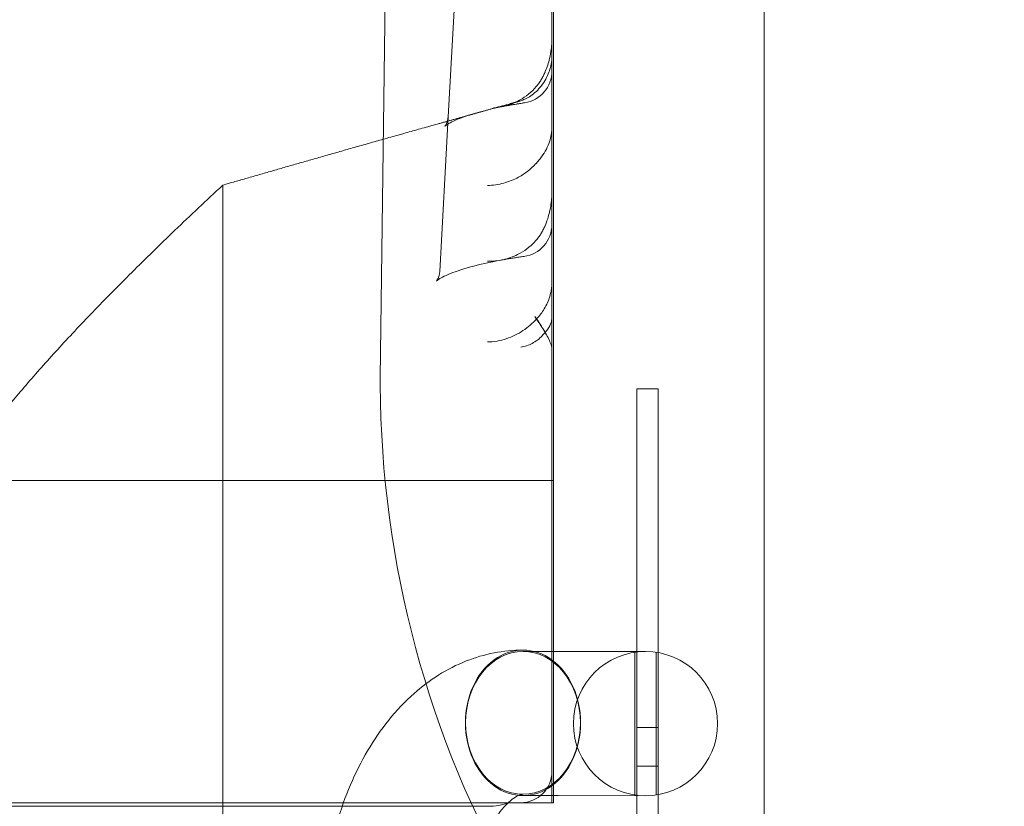
# Model space of a CAD drawing. Units: millimetres. Extents: x 145294 to 157303, y 149578 to 159767.
# Drawn here: x 150756 to 150986, y 153910 to 154094 of the extents above; entities that cross this region are included whole.
import ezdxf

# ---------------------------------------------------------------- set-up
doc = ezdxf.new("R2010")
doc.units = ezdxf.units.MM
doc.header["$LTSCALE"] = 25
doc.layers.add('OA', color=7, linetype='Continuous')
doc.layers.get('0').off()

# ---------------------------------------------------------------- blocks, each defined once
blk = doc.blocks.new('A$C346A5E49')
at = {"color": 0, "linetype": 'Continuous', "lineweight": 0}
for p, q in [((99193.48, 78191.46), (99193.48, 79747.13)), ((99143.87, 78748.7), (99143.87, 79364.15)), ((99144.27, 78574.3), (99144.27, 79364.08)), ((99112.59, 79344.23), (99103.77, 78673.6)), ((99121.62, 78770.74), (99119.64, 78734.57)), ((99143.87, 78760.99), (99143.87, 78748.68)), ((99143.86, 78732.37), (99143.86, 78752.91)), ((99143.87, 78745.27), (99143.87, 78748.7)), ((99143.87, 78748.68), (99143.87, 78745.27)), ((99143.87, 78724.52), (99143.87, 78745.27)), ((99119.64, 78734.57), (99117.66, 78698.39)), ((99143.87, 78709.38), (99143.87, 78724.52)), ((99143.87, 78724.52), (99143.87, 78709.38)), ((99066.95, 78318.37), (99066.95, 78718.58)), ((99143.86, 78695.92), (99143.86, 78717.03)), ((99143.87, 78680.39), (99143.87, 78709.38)), ((99143.87, 78687.81), (99143.87, 78581.57)), ((99143.87, 78679.96), (99143.87, 78574.3)), ((99168.7, 78671.02), (99163.7, 78671.02)), ((99163.7, 78671.02), (99163.7, 78609.5)), ((99168.7, 78499.87), (99168.7, 78671.02)), ((98901.88, 78649.6), (99144.27, 78649.6)), ((99143.87, 78649.6), (98939.79, 78649.6)), ((99137.13, 78609.66), (99145.46, 78609.65)), ((99165.76, 78609.63), (99145.46, 78609.65)), ((99163.24, 78576.11), (99163.24, 78609.44)), ((99163.7, 78609.5), (99163.7, 78576.05)), ((99168.24, 78576.11), (99168.24, 78609.44)), ((99163.7, 78591.87), (99168.7, 78591.87)), ((99163.7, 78582.87), (99168.7, 78582.87)), ((99137.09, 78575.96), (99145.43, 78575.95)), ((99145.43, 78575.95), (99165.72, 78575.93)), ((99163.7, 78576.05), (99163.7, 78499.87)), ((98989.47, 78574.3), (99143.87, 78574.3)), ((99136.59, 78574.3), (98989.47, 78574.3)), ((98996.88, 78573.46), (99129, 78573.46)), ((99133.89, 78574.3), (99144.27, 78574.3))]:
    blk.add_line(p, q, dxfattribs=at)
blk.add_circle((99165.74, 78592.78), 16.85, dxfattribs=at)
for centre, radius, start, end in [((99136.33, 78745.27), 7.53, 278.5478, 0), ((99136.33, 78745.27), 7.53, 278.5478, 0), ((99136.33, 78709.38), 7.53, 277.7324, 0), ((99136.33, 78709.38), 7.53, 277.7324, 0), ((99203.76, 78672.29), 100, 179.2469, 180.2315), ((99343.46, 78672.85), 239.7, 180.2315, 209.9097), ((99136.59, 78581.57), 7.28, 270, 0)]:
    blk.add_arc(centre, radius, start, end, dxfattribs=at)
at = {"color": 0, "linetype": 'Continuous', "lineweight": 0, "extrusion": (0, 0, -1)}
blk.add_ellipse((99137.11, 78593.11), major_axis=(0.02, 16.85), ratio=0.797073, start_param=-1.580536, end_param=1.578809, dxfattribs=at)
at = {"color": 0, "linetype": 'Continuous', "lineweight": 0}
for centre, major_axis, ratio, start_param, end_param in [((99137.11, 78592.81), (0.02, 16.85), 0.797073, -1.561057, 1.562784), ((99137.11, 78592.81), (-0.02, -16.85), 0.797073, -1.578809, 1.580536), ((99137.11, 78593.11), (-0.02, -16.85), 0.797073, -1.561057, 1.562784), ((99129, 78588.95), (0, -15.49), 0.972345, 0, 0.330751)]:
    blk.add_ellipse(centre, major_axis=major_axis, ratio=ratio, start_param=start_param, end_param=end_param, dxfattribs=at)
for points, knots in [([(95972.78, 76036.65), (95354.54, 76296.32), (93928.63, 76400.96), (93384.45, 78522.34), (94334.57, 80520.94), (96121.91, 82199.97), (97993.4, 83649.97), (99965.56, 84551.98), (101783.57, 83713.78), (104149.79, 83640.96), (104439.22, 81208.28), (105954.82, 79686.68), (104835.13, 77166.06), (101928.06, 77660.76), (101682.77, 74619.38), (99225.27, 74112.32), (97471.95, 74952.74), (96539.48, 75798.62), (95972.78, 76036.65)], [0, 0, 0, 0, 1978.742081, 3735.889216, 5488.312125, 8470.423012, 10940.60241, 12746.662286, 14460.748972, 16844.478044, 18638.101689, 20886.123153, 22778.8423, 25122.951793, 27642.16114, 29605.955532, 31537.455409, 33351.259634, 33351.259634, 33351.259634, 33351.259634]), ([(99143.86, 78752.91), (99143.86, 78817.53), (99143.86, 78886.17), (99143.86, 79000.96), (99143.86, 79077.94), (99143.86, 79137.49), (99143.86, 79148.51), (99143.86, 79162.18), (99143.86, 79167.01), (99143.86, 79172.59), (99143.86, 79174.46), (99143.86, 79175.96), (99143.86, 79176.29), (99143.86, 79176.57), (99143.86, 79176.63), (99143.86, 79176.67), (99143.86, 79176.68), (99143.86, 79176.7), (99143.86, 79176.71), (99143.86, 79176.72), (99143.86, 79176.72), (99143.86, 79176.73), (99143.86, 79176.73), (99143.86, 79176.73), (99143.86, 79176.73), (99143.86, 79176.73)], [10.483026, 10.483026, 10.483026, 10.483026, 275.734538, 275.734538, 486.771419, 486.771419, 525.704574, 525.704574, 545.023728, 545.023728, 555.027799, 555.027799, 558.218831, 558.218831, 559.29261, 559.29261, 559.524866, 559.524866, 560.0762, 560.0762, 560.272554, 560.272554, 560.403045, 560.403045, 560.421103, 560.421103, 560.421103, 560.421103]), ([(99142.33, 78745.12), (99142.74, 78746.11), (99143.07, 78747.13), (99143.48, 78748.88), (99143.61, 78749.62), (99143.75, 78750.75), (99143.79, 78751.13), (99143.83, 78751.71), (99143.84, 78751.91), (99143.85, 78752.23), (99143.86, 78752.38), (99143.86, 78752.68), (99143.86, 78752.79), (99143.86, 78752.89), (99143.86, 78752.9), (99143.86, 78752.91), (99143.86, 78752.91), (99143.86, 78752.91), (99143.86, 78752.91), (99143.86, 78752.91), (99143.86, 78752.91), (99143.86, 78752.91), (99143.86, 78752.91), (99143.86, 78752.91)], [0, 0, 0, 0, 4.899772, 4.899772, 8.410781, 8.410781, 10.225022, 10.225022, 11.185469, 11.185469, 11.812635, 11.812635, 12.62891, 12.62891, 12.714783, 12.714783, 12.722283, 12.722283, 12.725525, 12.725525, 12.727819, 12.727819, 12.728057, 12.728057, 12.728057, 12.728057]), ([(99143.87, 78748.7), (99143.87, 78748.37), (99143.85, 78748.04), (99143.76, 78747.15), (99143.65, 78746.6), (99143.38, 78745.56), (99143.21, 78745.07), (99142.79, 78744.05), (99142.51, 78743.49), (99141.87, 78742.43), (99141.52, 78741.93), (99140.75, 78741.01), (99140.34, 78740.59), (99139.49, 78739.85), (99139.05, 78739.52), (99138.21, 78738.99), (99137.78, 78738.76), (99137, 78738.43), (99136.67, 78738.31), (99136.33, 78738.22)], [40.656564, 40.656564, 40.656564, 40.656564, 42.056547, 42.056547, 44.492383, 44.492383, 46.928219, 46.928219, 50.042725, 50.042725, 53.157231, 53.157231, 56.271737, 56.271737, 59.386243, 59.386243, 62.27432, 62.27432, 64.266824, 64.266824, 64.266824, 64.266824]), ([(99140.22, 78741.63), (99140.4, 78741.85), (99140.57, 78742.07), (99140.94, 78742.56), (99141.13, 78742.84), (99141.47, 78743.39), (99141.63, 78743.67), (99141.85, 78744.09), (99141.93, 78744.24), (99142.09, 78744.57), (99142.16, 78744.73), (99142.27, 78744.97), (99142.3, 78745.04), (99142.33, 78745.12)], [18.594944, 18.594944, 18.594944, 18.594944, 19.669001, 19.669001, 20.949672, 20.949672, 22.230344, 22.230344, 22.962202, 22.962202, 23.69406, 23.69406, 24.026386, 24.026386, 24.026386, 24.026386]), ([(99130.31, 78736.64), (99131.13, 78736.71), (99131.93, 78736.84), (99133.98, 78737.35), (99135.19, 78737.82), (99137.84, 78739.29), (99139.15, 78740.38), (99140.22, 78741.63)], [2.058493, 2.058493, 2.058493, 2.058493, 5.428728, 5.428728, 10.825838, 10.825838, 18.07011, 18.07011, 18.07011, 18.07011]), ([(99129.41, 78736.31), (99131.31, 78736.76), (99133.41, 78737.17), (99136.25, 78737.64), (99136.85, 78737.74), (99137.45, 78737.83)], [2.1387467, 2.1387467, 2.1387467, 2.1387467, 2.3094167, 2.3094167, 2.354074, 2.354074, 2.354074, 2.354074]), ([(99132.04, 78736.88), (99132.38, 78736.95), (99132.72, 78737.02), (99133.42, 78737.15), (99133.77, 78737.22), (99134.49, 78737.34), (99134.85, 78737.41), (99135.58, 78737.53), (99135.95, 78737.59), (99136.69, 78737.71), (99137.07, 78737.77), (99137.45, 78737.83)], [2.2140458, 2.2140458, 2.2140458, 2.2140458, 2.2420514, 2.2420514, 2.2700571, 2.2700571, 2.2980627, 2.2980627, 2.3260683, 2.3260683, 2.354074, 2.354074, 2.354074, 2.354074]), ([(99119.64, 78734.57), (99119.57, 78733.29), (99118.94, 78732.45), (99118.79, 78732.29), (99119.02, 78732.52), (99120.21, 78733.26), (99121.36, 78733.83), (99123.2, 78734.52), (99123.55, 78734.64), (99123.91, 78734.77)], [1.3468338, 1.3468338, 1.3468338, 1.3468338, 1.5482818, 1.5482818, 1.7050726, 1.7050726, 1.9065206, 1.9065206, 1.950739, 1.950739, 1.950739, 1.950739]), ([(99123.91, 78734.77), (99125.21, 78735.21), (99126.72, 78735.65), (99128.74, 78736.15), (99129.07, 78736.23), (99129.41, 78736.31)], [1.950739, 1.950739, 1.950739, 1.950739, 2.1079687, 2.1079687, 2.1387467, 2.1387467, 2.1387467, 2.1387467]), ([(99143.86, 78732.37), (99143.86, 78732.37), (99143.86, 78732.37), (99143.86, 78732.37), (99143.86, 78732.37), (99143.86, 78732.37), (99143.86, 78732.37), (99143.86, 78732.37), (99143.86, 78732.37), (99143.86, 78732.31), (99143.86, 78732.26), (99143.86, 78732.15), (99143.86, 78732.1), (99143.86, 78731.9), (99143.85, 78731.74), (99143.83, 78731.43), (99143.81, 78731.25), (99143.75, 78730.71), (99143.7, 78730.36), (99143.48, 78729.31), (99143.27, 78728.63), (99142.48, 78726.69), (99141.74, 78725.46), (99140.77, 78724.32)], [17.768059, 17.768059, 17.768059, 17.768059, 17.768304, 17.768304, 17.770686, 17.770686, 17.774241, 17.774241, 17.782529, 17.782529, 18.300873, 18.300873, 18.775807, 18.775807, 19.816383, 19.816383, 21.298316, 21.298316, 24.133397, 24.133397, 29.692357, 29.692357, 40.046434, 40.046434, 40.046434, 40.046434]), ([(99140.07, 78723.54), (99138.97, 78722.37), (99137.63, 78721.3), (99134.98, 78719.85), (99133.81, 78719.38), (99131.37, 78718.72), (99130.1, 78718.54), (99128.81, 78718.53), (99128.81, 78718.53), (99128.8, 78718.53)], [0, 0, 0, 0, 6.884131, 6.884131, 11.713498, 11.713498, 16.663658, 16.663658, 16.684341, 16.684341, 16.684341, 16.684341]), ([(99140.77, 78724.32), (99140.76, 78724.31), (99140.75, 78724.3), (99140.54, 78724.05), (99140.33, 78723.81), (99140.1, 78723.57), (99140.08, 78723.55), (99140.07, 78723.54)], [14.481215, 14.481215, 14.481215, 14.481215, 14.546315, 14.546315, 15.826986, 15.826986, 15.909817, 15.909817, 15.909817, 15.909817]), ([(99142.34, 78709.24), (99142.87, 78710.53), (99143.26, 78711.87), (99143.62, 78713.8), (99143.7, 78714.39), (99143.79, 78715.28), (99143.81, 78715.58), (99143.84, 78716.04), (99143.85, 78716.2), (99143.86, 78716.7), (99143.86, 78716.86), (99143.86, 78716.99), (99143.86, 78717.01), (99143.86, 78717.02), (99143.86, 78717.02), (99143.86, 78717.02), (99143.86, 78717.02), (99143.86, 78717.02), (99143.86, 78717.02), (99143.86, 78717.03), (99143.86, 78717.03), (99143.86, 78717.03)], [0, 0, 0, 0, 6.398983, 6.398983, 9.175796, 9.175796, 10.618677, 10.618677, 11.38453, 11.38453, 13.142329, 13.142329, 13.362914, 13.362914, 13.377209, 13.377209, 13.382794, 13.382794, 13.386569, 13.386569, 13.387363, 13.387363, 13.387363, 13.387363]), ([(99139.87, 78705.35), (99139.95, 78705.44), (99140.03, 78705.53), (99140.33, 78705.87), (99140.54, 78706.13), (99140.94, 78706.67), (99141.13, 78706.95), (99141.47, 78707.5), (99141.63, 78707.78), (99141.85, 78708.19), (99141.93, 78708.35), (99142.09, 78708.68), (99142.16, 78708.84), (99142.27, 78709.08), (99142.3, 78709.16), (99142.34, 78709.24)], [17.918395, 17.918395, 17.918395, 17.918395, 18.388329, 18.388329, 19.669001, 19.669001, 20.949672, 20.949672, 22.230344, 22.230344, 22.962202, 22.962202, 23.69406, 23.69406, 24.049996, 24.049996, 24.049996, 24.049996]), ([(99128.8, 78700.81), (99128.81, 78700.81), (99128.82, 78700.81), (99130.05, 78700.79), (99131.26, 78700.91), (99133.63, 78701.43), (99134.77, 78701.82), (99137.4, 78703.13), (99138.75, 78704.15), (99139.87, 78705.35)], [-0.027322, -0.027322, -0.027322, -0.027322, 0, 0, 5.061885, 5.061885, 10.100618, 10.100618, 17.385179, 17.385179, 17.385179, 17.385179]), ([(99117.66, 78698.39), (99117.58, 78697.05), (99116.91, 78696.22), (99116.84, 78696.14), (99117.1, 78696.4), (99118.42, 78697.19), (99119.66, 78697.78), (99122.94, 78698.96), (99124.97, 78699.56), (99129.63, 78700.66), (99132.26, 78701.16), (99135.84, 78701.71), (99136.59, 78701.82), (99137.35, 78701.92)], [1.346834, 1.346834, 1.346834, 1.346834, 1.557319, 1.557319, 1.715967, 1.715967, 1.924306, 1.924306, 2.134791, 2.134791, 2.345277, 2.345277, 2.399262, 2.399262, 2.399262, 2.399262]), ([(99131.92, 78701.06), (99132.26, 78701.13), (99132.61, 78701.19), (99133.31, 78701.31), (99133.67, 78701.37), (99134.38, 78701.48), (99134.75, 78701.54), (99135.48, 78701.65), (99135.85, 78701.71), (99136.59, 78701.82), (99136.97, 78701.87), (99137.35, 78701.92)], [2.2641482, 2.2641482, 2.2641482, 2.2641482, 2.291171, 2.291171, 2.3181938, 2.3181938, 2.3452166, 2.3452166, 2.3722394, 2.3722394, 2.3992622, 2.3992622, 2.3992622, 2.3992622]), ([(99143.86, 78695.92), (99143.86, 78695.92), (99143.86, 78695.92), (99143.86, 78695.92), (99143.86, 78695.92), (99143.86, 78695.92), (99143.86, 78695.92), (99143.86, 78695.92), (99143.86, 78695.91), (99143.86, 78695.87), (99143.86, 78695.83), (99143.86, 78695.75), (99143.86, 78695.7), (99143.86, 78695.57), (99143.86, 78695.46), (99143.84, 78695.18), (99143.83, 78695.04), (99143.8, 78694.64), (99143.77, 78694.38), (99143.64, 78693.6), (99143.53, 78693.09), (99143.08, 78691.6), (99142.65, 78690.63), (99141.58, 78688.87), (99140.98, 78688.08), (99140.28, 78687.32)], [17.873139, 17.873139, 17.873139, 17.873139, 17.873336, 17.873336, 17.876004, 17.876004, 17.879785, 17.879785, 17.889, 17.889, 18.344912, 18.344912, 18.811244, 18.811244, 19.61643, 19.61643, 20.313053, 20.313053, 21.635754, 21.635754, 24.215626, 24.215626, 29.223538, 29.223538, 33.595703, 33.595703, 33.595703, 33.595703]), ([(99140.28, 78687.32), (99139.39, 78686.33), (99138.33, 78685.4), (99135.9, 78683.79), (99134.59, 78683.16), (99131.79, 78682.24), (99130.31, 78681.98), (99128.81, 78681.95), (99128.81, 78681.95), (99128.8, 78681.95)], [0.840708, 0.840708, 0.840708, 0.840708, 6.477169, 6.477169, 12.032093, 12.032093, 17.764968, 17.764968, 17.785035, 17.785035, 17.785035, 17.785035]), ([(99139.89, 78687.88), (99139.89, 78687.87), (99139.89, 78687.87), (99140.75, 78686.67), (99141.54, 78685.46), (99142.22, 78684.3), (99142.25, 78684.26), (99142.27, 78684.22)], [-14.828254, -14.828254, -14.828254, -14.828254, -14.808696, -14.808696, -8.683435, -8.683435, -8.466295, -8.466295, -8.466295, -8.466295]), ([(99140.28, 78687.32), (99140.99, 78686.31), (99141.64, 78685.29), (99142.75, 78683.39), (99143.23, 78682.47), (99143.74, 78681.19), (99143.87, 78680.73), (99143.87, 78680.39)], [-13.882992, -13.882992, -13.882992, -13.882992, -8.683435, -8.683435, -3.495592, -3.495592, 0, 0, 0, 0]), ([(99142.27, 78684.22), (99142.73, 78684.67), (99143.09, 78685.17), (99143.52, 78686.02), (99143.65, 78686.37), (99143.85, 78687.19), (99143.86, 78687.56), (99143.87, 78687.79), (99143.87, 78687.8), (99143.87, 78687.81)], [-4.264108, -4.264108, -4.264108, -4.264108, -2.583927, -2.583927, -1.481272, -1.481272, 0, 0, 0.036229, 0.036229, 0.036229, 0.036229]), ([(99136.59, 78680.72), (99136.59, 78680.72), (99136.6, 78680.72), (99137.52, 78680.85), (99138.43, 78681.16), (99140.13, 78682.07), (99140.91, 78682.67), (99141.83, 78683.66), (99142.06, 78683.93), (99142.27, 78684.22)], [-15.107639, -15.107639, -15.107639, -15.107639, -15.090338, -15.090338, -10.673675, -10.673675, -6.373835, -6.373835, -4.8737, -4.8737, -4.8737, -4.8737]), ([(99137.13, 78609.96), (99132.57, 78609.96), (99128.03, 78609.05), (99119.33, 78605.62), (99115.24, 78602.99), (99107.35, 78596.03), (99103.76, 78591.46), (99097.8, 78581.33), (99095.45, 78575.74), (99091.94, 78563.95), (99090.79, 78557.76), (99089.99, 78548.59), (99089.87, 78545.7), (99089.87, 78542.81)], [6.282531, 6.282531, 6.282531, 6.282531, 6.517086, 6.517086, 6.772505, 6.772505, 7.081905, 7.081905, 7.396195, 7.396195, 7.710485, 7.710485, 7.853982, 7.853982, 7.853982, 7.853982]), ([(99137.09, 78576.26), (99136.84, 78576.26), (99136.51, 78576.25), (99134.88, 78575.37), (99133.61, 78574.43), (99131.09, 78571.39), (99129.9, 78569.6), (99127.67, 78565.16), (99126.64, 78562.52), (99124.94, 78556.54), (99124.3, 78553.19), (99123.69, 78547.45), (99123.57, 78545.13), (99123.57, 78542.81)], [6.282531, 6.282531, 6.282531, 6.282531, 6.596821, 6.596821, 6.911111, 6.911111, 7.160337, 7.160337, 7.414892, 7.414892, 7.68034, 7.68034, 7.853982, 7.853982, 7.853982, 7.853982])]:
    blk.add_open_spline(points, degree=3, knots=knots, dxfattribs=at)
for points in [[(99143.87, 78745.27), (99143.87, 78738.41), (99143.87, 78731.49), (99143.87, 78724.52)], [(99130.31, 78736.64), (99129.82, 78736.44), (99129.32, 78736.27), (99128.8, 78736.13)], [(99134.07, 78737.59), (99132.85, 78737.25), (99131.69, 78736.97), (99130.31, 78736.64)], [(99143.86, 78717.03), (99143.86, 78722.13), (99143.86, 78727.24), (99143.86, 78732.37)], [(99143.87, 78709.38), (99143.87, 78702.24), (99143.87, 78695.05), (99143.87, 78687.81)], [(99143.87, 78679.96), (99143.87, 78680.07), (99143.87, 78680.21), (99143.87, 78680.39)]]:
    blk.add_open_spline(points, degree=3, dxfattribs=at)
for points, weights in [([(99136.33, 78738.22), (99135.2, 78737.9), (99134.07, 78737.59)], [1.0003774698, 1.00042915467, 1.00047733951]), ([(99128.8, 78736.13), (99123.1, 78734.54), (99117.53, 78732.98)], [1, 1.0002625175, 1.00043440294]), ([(99117.53, 78732.98), (99090.83, 78725.51), (99066.95, 78718.58)], [1.00043440294, 1.00125825645, 1]), ([(99066.95, 78718.58), (99003.89, 78660.08), (98989.47, 78623.91)], [1, 1.08344374325, 1])]:
    blk.add_rational_spline(points, weights, degree=2, dxfattribs=at)

msp = doc.modelspace()

# ---------------------------------------------------------------- block references
at = {"layer": 'OA', "ltscale": 25}
msp.add_blockref('A$C346A5E49', (51736.17, 75336.77), dxfattribs=at)

doc.saveas('drawing.dxf')
